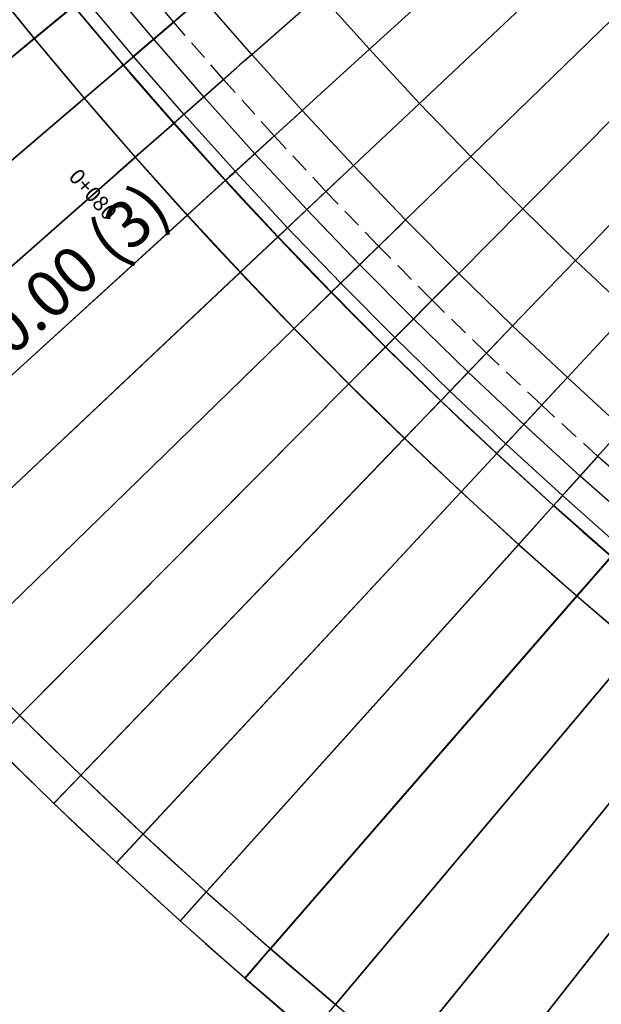
# Model space of a CAD drawing. Units: metres. Extents: x 304705 to 391068, y 8661297 to 8715362.
# Drawn here: x 348133 to 348140, y 8672724 to 8672737 of the extents above; entities that cross this region are included whole.
import ezdxf

# ---------------------------------------------------------------- set-up
doc = ezdxf.new("R2010")
doc.units = ezdxf.units.M
doc.linetypes.add('CENTER', pattern=[2, 1.25, -0.25, 0.25, -0.25])
doc.linetypes.add('HIDDEN', pattern=[0.375, 0.25, -0.125])
for name, color, linetype in [('04_ALI', 7, 'Continuous'), ('C-ROAD-CORR', 5, 'Continuous'), ('C-ROAD-SAMP-TEXT', 11, 'Continuous'), ('C-ROAD-STAN-MAJR', 11, 'Continuous'), ('C-TOPO-FEAT', 94, 'Continuous'), ('V-CTRL-NODE-KNOW', 92, 'Continuous')]:
    doc.layers.add(name, color=color, linetype=linetype)
doc.styles.add('DATOS-02', font='romand.shx')

# ---------------------------------------------------------------- blocks, each defined once
blk = doc.blocks.new('AeccTickLine')
blk.add_line((0, -0.5), (0, 0.5))

msp = doc.modelspace()

# ---------------------------------------------------------------- linework, layer by layer
at = {"layer": '04_ALI', "color": 1, "linetype": 'Continuous', "lineweight": -3}
msp.add_arc((348179.356, 8672774.392), 60, 191.46331, 276.06569, dxfattribs=at)
at = {"layer": 'C-ROAD-CORR', "color": 161, "linetype": 'Continuous', "lineweight": -3}
for p, q in [((348137.323, 8672736.13, 3054.156), (348139.542, 8672738.149, 3054.096)), ((348137.968, 8672735.436, 3054.168), (348140.153, 8672737.492, 3054.108)), ((348135.814, 8672736.063, 3047.146), (348136.69, 8672736.834, 3054.146)), ((348138.625, 8672734.753, 3054.181), (348140.775, 8672736.845, 3054.121)), ((348133.023, 8672736.27, 3047.293), (348133.529, 8672736.687, 3047.244)), ((348134.166, 8672735.93, 3047.251), (348134.811, 8672736.478, 3046.686)), ((348128.004, 8672732.14, 3047.787), (348133.023, 8672736.27, 3047.293)), ((348139.292, 8672734.081, 3054.195), (348141.407, 8672736.209, 3054.135)), ((348135.814, 8672736.063, 3047.146), (348135.656, 8672735.924, 3046.724)), ((348136.461, 8672735.344, 3047.156), (348137.323, 8672736.13, 3054.156)), ((348133.665, 8672735.503, 3047.301), (348134.166, 8672735.93, 3047.251)), ((348134.815, 8672735.184, 3047.259), (348135.45, 8672735.743, 3046.695)), ((348139.971, 8672733.42, 3054.211), (348142.05, 8672735.583, 3054.151)), ((348128.715, 8672731.29, 3047.795), (348133.665, 8672735.503, 3047.301)), ((348137.119, 8672734.636, 3047.168), (348137.968, 8672735.436, 3054.168)), ((348136.461, 8672735.344, 3047.156), (348136.305, 8672735.202, 3046.734)), ((348134.319, 8672734.747, 3047.309), (348134.815, 8672735.184, 3047.259)), ((348135.476, 8672734.448, 3047.269), (348136.102, 8672735.018, 3046.705)), ((348137.789, 8672733.939, 3047.181), (348138.625, 8672734.753, 3054.181)), ((348129.44, 8672730.452, 3047.803), (348134.319, 8672734.747, 3047.309)), ((348137.119, 8672734.636, 3047.168), (348136.965, 8672734.492, 3046.745)), ((348134.986, 8672734.002, 3047.319), (348135.476, 8672734.448, 3047.269)), ((348136.15, 8672733.724, 3047.281), (348136.766, 8672734.304, 3046.716)), ((348130.18, 8672729.627, 3047.813), (348134.986, 8672734.002, 3047.319)), ((348138.47, 8672733.253, 3047.195), (348139.292, 8672734.081, 3054.195)), ((348137.789, 8672733.939, 3047.181), (348137.638, 8672733.792, 3046.758)), ((348135.666, 8672733.268, 3047.331), (348136.15, 8672733.724, 3047.281)), ((348136.835, 8672733.011, 3047.294), (348137.442, 8672733.601, 3046.729)), ((348139.162, 8672732.579, 3047.211), (348139.971, 8672733.42, 3054.211)), ((348130.932, 8672728.813, 3047.825), (348135.666, 8672733.268, 3047.331)), ((348138.47, 8672733.253, 3047.195), (348138.321, 8672733.104, 3046.773)), ((348136.357, 8672732.546, 3047.344), (348136.835, 8672733.011, 3047.294)), ((348137.532, 8672732.309, 3047.308), (348138.128, 8672732.91, 3046.744)), ((348139.866, 8672731.916, 3047.229), (348140.66, 8672732.77, 3054.229)), ((348131.699, 8672728.013, 3047.838), (348136.357, 8672732.546, 3047.344)), ((348139.162, 8672732.579, 3047.211), (348139.016, 8672732.427, 3046.789)), ((348137.06, 8672731.835, 3047.359), (348137.532, 8672732.309, 3047.308)), ((348138.24, 8672731.619, 3047.324), (348138.827, 8672732.229, 3046.76)), ((348139.866, 8672731.916, 3047.229), (348139.722, 8672731.761, 3046.806)), ((348132.478, 8672727.225, 3047.853), (348137.06, 8672731.835, 3047.359)), ((348137.776, 8672731.136, 3047.375), (348138.24, 8672731.619, 3047.324)), ((348138.959, 8672730.941, 3047.342), (348139.536, 8672731.561, 3046.777)), ((348133.271, 8672726.45, 3047.869), (348137.776, 8672731.136, 3047.375)), ((348138.502, 8672730.449, 3047.393), (348138.959, 8672730.941, 3047.342)), ((348139.69, 8672730.275, 3047.361), (348140.256, 8672730.904, 3046.796)), ((348134.076, 8672725.689, 3047.887), (348138.502, 8672730.449, 3047.393)), ((348139.24, 8672729.774, 3047.412), (348139.69, 8672730.275, 3047.361)), ((348134.894, 8672724.941, 3047.906), (348139.24, 8672729.774, 3047.412)), ((348139.989, 8672729.112, 3047.433), (348140.431, 8672729.62, 3047.381)), ((348135.725, 8672724.207, 3047.927), (348139.989, 8672729.112, 3047.433)), ((348136.567, 8672723.486, 3047.949), (348140.749, 8672728.462, 3047.455)), ((348137.421, 8672722.78, 3047.972), (348141.52, 8672727.825, 3047.478)), ((348138.287, 8672722.089, 3047.997), (348142.302, 8672727.201, 3047.503))]:
    msp.add_line(p, q, dxfattribs=at)
at = {"layer": 'C-ROAD-CORR', "color": 6, "linetype": 'Continuous', "lineweight": -3}
for p, q in [((348137.323, 8672736.13, 3054.156), (348139.542, 8672738.149, 3054.096)), ((348137.968, 8672735.436, 3054.168), (348140.153, 8672737.492, 3054.108)), ((348135.814, 8672736.063, 3047.146), (348136.69, 8672736.834, 3054.146)), ((348138.625, 8672734.753, 3054.181), (348140.775, 8672736.845, 3054.121)), ((348133.022, 8672736.269, 3046.793), (348133.531, 8672736.688, 3046.744)), ((348134.166, 8672735.93, 3046.751), (348134.811, 8672736.478, 3046.686)), ((348133.022, 8672736.269, 3046.793), (348128.391, 8672732.459, 3047.249)), ((348139.292, 8672734.081, 3054.195), (348141.407, 8672736.209, 3054.135)), ((348135.814, 8672736.063, 3047.146), (348135.656, 8672735.924, 3046.724)), ((348136.461, 8672735.344, 3047.156), (348137.323, 8672736.13, 3054.156)), ((348133.663, 8672735.502, 3046.801), (348134.167, 8672735.931, 3046.751)), ((348134.815, 8672735.184, 3046.759), (348135.45, 8672735.743, 3046.695)), ((348139.971, 8672733.42, 3054.211), (348142.05, 8672735.583, 3054.151)), ((348133.663, 8672735.502, 3046.801), (348129.097, 8672731.616, 3047.257)), ((348137.119, 8672734.636, 3047.168), (348137.968, 8672735.436, 3054.168)), ((348136.461, 8672735.344, 3047.156), (348136.305, 8672735.202, 3046.734)), ((348134.318, 8672734.746, 3046.809), (348134.817, 8672735.185, 3046.759)), ((348135.476, 8672734.448, 3046.769), (348136.102, 8672735.018, 3046.705)), ((348137.789, 8672733.939, 3047.181), (348138.625, 8672734.753, 3054.181)), ((348134.318, 8672734.746, 3046.809), (348129.817, 8672730.784, 3047.265)), ((348137.119, 8672734.636, 3047.168), (348136.965, 8672734.492, 3046.745)), ((348134.985, 8672734.001, 3046.819), (348135.478, 8672734.45, 3046.769)), ((348136.15, 8672733.724, 3046.781), (348136.766, 8672734.304, 3046.716)), ((348134.985, 8672734.001, 3046.819), (348130.551, 8672729.965, 3047.275)), ((348138.47, 8672733.253, 3047.195), (348139.292, 8672734.081, 3054.195)), ((348137.789, 8672733.939, 3047.181), (348137.638, 8672733.792, 3046.758)), ((348135.664, 8672733.267, 3046.831), (348136.151, 8672733.725, 3046.781)), ((348136.835, 8672733.011, 3046.794), (348137.442, 8672733.601, 3046.729)), ((348139.162, 8672732.579, 3047.211), (348139.971, 8672733.42, 3054.211)), ((348135.664, 8672733.267, 3046.831), (348131.298, 8672729.157, 3047.287)), ((348138.47, 8672733.253, 3047.195), (348138.321, 8672733.104, 3046.773)), ((348136.356, 8672732.544, 3046.844), (348136.836, 8672733.012, 3046.794)), ((348137.532, 8672732.309, 3046.808), (348138.128, 8672732.91, 3046.744)), ((348139.866, 8672731.916, 3047.229), (348140.66, 8672732.77, 3054.229)), ((348136.356, 8672732.544, 3046.844), (348132.059, 8672728.363, 3047.3)), ((348139.162, 8672732.579, 3047.211), (348139.016, 8672732.427, 3046.789)), ((348137.059, 8672731.834, 3046.859), (348137.533, 8672732.311, 3046.808)), ((348138.24, 8672731.619, 3046.824), (348138.827, 8672732.229, 3046.76)), ((348139.866, 8672731.916, 3047.229), (348139.722, 8672731.761, 3046.806)), ((348137.059, 8672731.834, 3046.859), (348132.832, 8672727.581, 3047.315)), ((348137.774, 8672731.135, 3046.875), (348138.241, 8672731.621, 3046.824)), ((348138.959, 8672730.941, 3046.842), (348139.536, 8672731.561, 3046.777)), ((348137.774, 8672731.135, 3046.875), (348133.619, 8672726.812, 3047.331)), ((348138.501, 8672730.448, 3046.893), (348138.961, 8672730.942, 3046.842)), ((348139.69, 8672730.275, 3046.861), (348140.256, 8672730.904, 3046.796)), ((348138.501, 8672730.448, 3046.893), (348134.418, 8672726.056, 3047.349)), ((348139.239, 8672729.773, 3046.912), (348139.691, 8672730.276, 3046.861)), ((348139.239, 8672729.773, 3046.912), (348135.23, 8672725.314, 3047.368)), ((348139.988, 8672729.111, 3046.933), (348140.433, 8672729.622, 3046.881)), ((348139.988, 8672729.111, 3046.933), (348136.054, 8672724.586, 3047.389)), ((348140.748, 8672728.461, 3046.955), (348136.89, 8672723.871, 3047.411)), ((348141.519, 8672727.824, 3046.978), (348137.738, 8672723.17, 3047.434)), ((348142.3, 8672727.2, 3047.003), (348138.597, 8672722.484, 3047.459)), ((348133.616, 8672726.809, 3047.331), (348133.272, 8672726.451, 3047.369)), ((348134.415, 8672726.053, 3047.349), (348134.078, 8672725.69, 3047.387)), ((348135.227, 8672725.311, 3047.368), (348134.896, 8672724.942, 3047.406)), ((348136.051, 8672724.583, 3047.389), (348135.726, 8672724.208, 3047.427))]:
    msp.add_line(p, q, dxfattribs=at)
at = {"layer": 'C-ROAD-CORR', "color": 41, "linetype": 'HIDDEN', "lineweight": -3}
for p, q in [((348134.811, 8672736.478), (348134.183, 8672737.224)), ((348135.45, 8672735.743), (348134.811, 8672736.478)), ((348136.102, 8672735.018), (348135.45, 8672735.743)), ((348136.766, 8672734.304), (348136.102, 8672735.018)), ((348137.442, 8672733.601), (348136.766, 8672734.304)), ((348138.128, 8672732.91), (348137.442, 8672733.601)), ((348138.827, 8672732.229), (348138.128, 8672732.91)), ((348139.536, 8672731.561), (348138.827, 8672732.229)), ((348140.256, 8672730.904), (348139.536, 8672731.561)), ((348140.987, 8672730.259), (348140.256, 8672730.904))]:
    msp.add_line(p, q, dxfattribs=at)
at = {"layer": 'C-ROAD-CORR', "color": 150, "linetype": 'CENTER', "lineweight": -3}
for p, q in [((348133.023, 8672736.27), (348132.394, 8672737.048)), ((348133.665, 8672735.503), (348133.023, 8672736.27)), ((348134.319, 8672734.747), (348133.665, 8672735.503)), ((348134.986, 8672734.002), (348134.319, 8672734.747)), ((348135.666, 8672733.268), (348134.986, 8672734.002)), ((348136.357, 8672732.546), (348135.666, 8672733.268)), ((348137.06, 8672731.835), (348136.357, 8672732.546)), ((348137.06, 8672731.835), (348137.776, 8672731.136)), ((348137.776, 8672731.136), (348138.502, 8672730.449)), ((348138.502, 8672730.449), (348139.24, 8672729.774)), ((348139.24, 8672729.774), (348139.989, 8672729.112)), ((348139.989, 8672729.112), (348140.749, 8672728.462)), ((348133.617, 8672726.811), (348132.831, 8672727.579)), ((348134.417, 8672726.055), (348133.617, 8672726.811)), ((348135.229, 8672725.313), (348134.417, 8672726.055)), ((348136.053, 8672724.584), (348135.229, 8672725.313)), ((348136.889, 8672723.869), (348136.053, 8672724.584))]:
    msp.add_line(p, q, dxfattribs=at)
at = {"layer": 'C-ROAD-CORR', "color": 11, "linetype": 'Continuous', "lineweight": -3}
for p, q in [((348135.814, 8672736.063), (348135.18, 8672736.792)), ((348135.814, 8672736.063, 3047.146), (348136.69, 8672736.834, 3054.146)), ((348133.024, 8672736.271, 3047.193), (348133.528, 8672736.686, 3047.144)), ((348135.019, 8672736.656, 3046.715), (348134.282, 8672736.029, 3047.038)), ((348134.295, 8672736.039, 3047.138), (348134.98, 8672736.623, 3046.838)), ((348134.166, 8672735.93, 3047.251), (348134.811, 8672736.478, 3046.686)), ((348133.024, 8672736.271, 3047.193), (348128.389, 8672732.457, 3047.649)), ((348133.022, 8672736.269, 3046.793), (348133.023, 8672736.27, 3046.993)), ((348133.024, 8672736.271, 3047.193), (348133.023, 8672736.27, 3047.293)), ((348133.023, 8672736.27, 3046.993), (348133.024, 8672736.271, 3047.193)), ((348134.219, 8672735.975, 3047.138), (348134.295, 8672736.039, 3047.138)), ((348134.282, 8672736.029, 3047.038), (348134.219, 8672735.975, 3047.038)), ((348135.73, 8672735.989, 3047.146), (348135.814, 8672736.063, 3047.146)), ((348136.461, 8672735.344), (348135.814, 8672736.063)), ((348136.461, 8672735.344, 3047.156), (348137.323, 8672736.13, 3054.156)), ((348133.666, 8672735.504, 3047.201), (348134.165, 8672735.929, 3047.151)), ((348134.166, 8672735.93, 3047.151), (348134.164, 8672735.928, 3046.951)), ((348134.164, 8672735.928, 3046.951), (348134.166, 8672735.93, 3046.751)), ((348134.165, 8672735.929, 3047.151), (348134.166, 8672735.93, 3047.251)), ((348134.165, 8672735.929, 3047.151), (348134.166, 8672735.93, 3046.951)), ((348134.165, 8672735.929, 3047.151), (348134.166, 8672735.93, 3047.151)), ((348134.167, 8672735.931, 3046.751), (348134.166, 8672735.93, 3046.951)), ((348134.219, 8672735.975, 3047.038), (348134.219, 8672735.975, 3047.138)), ((348135.656, 8672735.924, 3046.724), (348134.93, 8672735.285, 3047.046)), ((348134.942, 8672735.295, 3047.146), (348135.618, 8672735.89, 3046.846)), ((348135.618, 8672735.89, 3046.846), (348135.73, 8672735.989, 3047.146)), ((348134.815, 8672735.184, 3047.259), (348135.45, 8672735.743, 3046.695)), ((348133.666, 8672735.504, 3047.201), (348129.095, 8672731.614, 3047.657)), ((348133.663, 8672735.502, 3046.801), (348133.665, 8672735.503, 3047.001)), ((348133.666, 8672735.504, 3047.201), (348133.665, 8672735.503, 3047.301)), ((348133.665, 8672735.503, 3047.001), (348133.666, 8672735.504, 3047.201)), ((348137.119, 8672734.636, 3047.168), (348137.968, 8672735.436, 3054.168)), ((348134.867, 8672735.229, 3047.146), (348134.942, 8672735.295, 3047.146)), ((348134.93, 8672735.285, 3047.046), (348134.868, 8672735.23, 3047.046)), ((348136.267, 8672735.168, 3046.856), (348136.378, 8672735.269, 3047.156)), ((348136.378, 8672735.269, 3047.156), (348136.461, 8672735.344, 3047.156)), ((348137.119, 8672734.636), (348136.461, 8672735.344)), ((348134.32, 8672734.748, 3047.209), (348134.814, 8672735.183, 3047.159)), ((348134.814, 8672735.183, 3047.159), (348134.815, 8672735.184, 3047.259)), ((348134.814, 8672735.183, 3047.159), (348134.815, 8672735.184, 3046.959)), ((348134.814, 8672735.183, 3047.159), (348134.815, 8672735.184, 3047.159)), ((348134.815, 8672735.184, 3047.159), (348134.814, 8672735.182, 3046.959)), ((348134.814, 8672735.182, 3046.959), (348134.815, 8672735.184, 3046.759)), ((348134.817, 8672735.185, 3046.759), (348134.815, 8672735.184, 3046.959)), ((348134.868, 8672735.23, 3047.046), (348134.867, 8672735.229, 3047.146)), ((348136.305, 8672735.202, 3046.734), (348135.59, 8672734.551, 3047.056)), ((348135.602, 8672734.562, 3047.156), (348136.267, 8672735.168, 3046.856)), ((348135.476, 8672734.448, 3047.269), (348136.102, 8672735.018, 3046.705)), ((348137.789, 8672733.939, 3047.181), (348138.625, 8672734.753, 3054.181)), ((348134.32, 8672734.748, 3047.209), (348129.815, 8672730.782, 3047.665)), ((348134.318, 8672734.746, 3046.809), (348134.319, 8672734.747, 3047.009)), ((348134.32, 8672734.748, 3047.209), (348134.319, 8672734.747, 3047.309)), ((348134.319, 8672734.747, 3047.009), (348134.32, 8672734.748, 3047.209)), ((348137.038, 8672734.56, 3047.168), (348137.119, 8672734.636, 3047.168)), ((348137.789, 8672733.939), (348137.119, 8672734.636)), ((348135.528, 8672734.495, 3047.156), (348135.602, 8672734.562, 3047.156)), ((348135.59, 8672734.551, 3047.056), (348135.528, 8672734.496, 3047.056)), ((348136.928, 8672734.457, 3046.868), (348137.038, 8672734.56, 3047.168)), ((348134.987, 8672734.003, 3047.219), (348135.476, 8672734.448, 3047.169)), ((348135.476, 8672734.448, 3047.169), (348135.475, 8672734.447, 3046.969)), ((348135.475, 8672734.447, 3046.969), (348135.476, 8672734.448, 3046.769)), ((348135.478, 8672734.45, 3046.769), (348135.476, 8672734.448, 3046.969)), ((348135.476, 8672734.448, 3047.169), (348135.476, 8672734.448, 3047.269)), ((348135.476, 8672734.448, 3047.169), (348135.476, 8672734.448, 3046.969)), ((348135.476, 8672734.448, 3047.169), (348135.476, 8672734.448, 3047.169)), ((348135.528, 8672734.496, 3047.056), (348135.528, 8672734.495, 3047.156)), ((348136.965, 8672734.492, 3046.745), (348136.261, 8672733.829, 3047.068)), ((348136.273, 8672733.84, 3047.168), (348136.928, 8672734.457, 3046.868)), ((348136.15, 8672733.724, 3047.281), (348136.766, 8672734.304, 3046.716)), ((348134.987, 8672734.003, 3047.219), (348130.549, 8672729.963, 3047.675)), ((348134.985, 8672734.001, 3046.819), (348134.986, 8672734.002, 3047.019)), ((348134.987, 8672734.003, 3047.219), (348134.986, 8672734.002, 3047.319)), ((348134.986, 8672734.002, 3047.019), (348134.987, 8672734.003, 3047.219)), ((348138.47, 8672733.253, 3047.195), (348139.292, 8672734.081, 3054.195)), ((348137.709, 8672733.861, 3047.181), (348137.789, 8672733.939, 3047.181)), ((348138.47, 8672733.253), (348137.789, 8672733.939)), ((348136.2, 8672733.771, 3047.168), (348136.273, 8672733.84, 3047.168)), ((348136.201, 8672733.772, 3047.068), (348136.2, 8672733.771, 3047.168)), ((348136.261, 8672733.829, 3047.068), (348136.201, 8672733.772, 3047.068)), ((348137.638, 8672733.792, 3046.758), (348136.945, 8672733.118, 3047.081)), ((348136.956, 8672733.129, 3047.181), (348137.601, 8672733.757, 3046.881)), ((348137.601, 8672733.757, 3046.881), (348137.709, 8672733.861, 3047.181)), ((348135.666, 8672733.269, 3047.231), (348136.149, 8672733.723, 3047.181)), ((348136.15, 8672733.724, 3047.181), (348136.148, 8672733.723, 3046.981)), ((348136.148, 8672733.723, 3046.981), (348136.15, 8672733.724, 3046.781)), ((348136.149, 8672733.723, 3047.181), (348136.15, 8672733.724, 3047.281)), ((348136.149, 8672733.723, 3047.181), (348136.15, 8672733.724, 3046.981)), ((348136.149, 8672733.723, 3047.181), (348136.15, 8672733.724, 3047.181)), ((348136.151, 8672733.725, 3046.781), (348136.15, 8672733.724, 3046.981)), ((348136.835, 8672733.011, 3047.294), (348137.442, 8672733.601, 3046.729)), ((348139.162, 8672732.579, 3047.211), (348139.971, 8672733.42, 3054.211)), ((348135.666, 8672733.269, 3047.231), (348131.296, 8672729.155, 3047.687)), ((348135.664, 8672733.267, 3046.831), (348135.666, 8672733.268, 3047.031)), ((348135.666, 8672733.269, 3047.231), (348135.666, 8672733.268, 3047.331)), ((348135.666, 8672733.268, 3047.031), (348135.666, 8672733.269, 3047.231)), ((348138.391, 8672733.174, 3047.195), (348138.47, 8672733.253, 3047.195)), ((348139.162, 8672732.579), (348138.47, 8672733.253)), ((348136.885, 8672733.059, 3047.181), (348136.956, 8672733.129, 3047.181)), ((348136.945, 8672733.118, 3047.081), (348136.885, 8672733.06, 3047.081)), ((348138.285, 8672733.068, 3046.895), (348138.391, 8672733.174, 3047.195)), ((348136.358, 8672732.547, 3047.244), (348136.834, 8672733.01, 3047.194)), ((348136.835, 8672733.011, 3047.194), (348136.833, 8672733.01, 3046.994)), ((348136.833, 8672733.01, 3046.994), (348136.835, 8672733.011, 3046.794)), ((348136.834, 8672733.01, 3047.194), (348136.835, 8672733.011, 3047.294)), ((348136.834, 8672733.01, 3047.194), (348136.835, 8672733.011, 3046.994)), ((348136.834, 8672733.01, 3047.194), (348136.835, 8672733.011, 3047.194)), ((348136.836, 8672733.012, 3046.794), (348136.835, 8672733.011, 3046.994)), ((348136.885, 8672733.06, 3047.081), (348136.885, 8672733.059, 3047.181)), ((348138.321, 8672733.104, 3046.773), (348137.64, 8672732.418, 3047.095)), ((348137.651, 8672732.429, 3047.195), (348138.285, 8672733.068, 3046.895)), ((348137.532, 8672732.309, 3047.308), (348138.128, 8672732.91, 3046.744)), ((348139.866, 8672731.916, 3047.229), (348140.66, 8672732.77, 3054.229)), ((348136.358, 8672732.547, 3047.244), (348132.056, 8672728.361, 3047.7)), ((348136.356, 8672732.544, 3046.844), (348136.357, 8672732.546, 3047.044)), ((348136.358, 8672732.547, 3047.244), (348136.357, 8672732.546, 3047.344)), ((348136.357, 8672732.546, 3047.044), (348136.358, 8672732.547, 3047.244)), ((348138.981, 8672732.39, 3046.911), (348139.085, 8672732.498, 3047.211)), ((348139.085, 8672732.498, 3047.211), (348139.162, 8672732.579, 3047.211)), ((348139.866, 8672731.916), (348139.162, 8672732.579)), ((348137.581, 8672732.358, 3047.195), (348137.651, 8672732.429, 3047.195)), ((348137.64, 8672732.418, 3047.095), (348137.581, 8672732.359, 3047.095)), ((348137.581, 8672732.359, 3047.095), (348137.581, 8672732.358, 3047.195)), ((348139.016, 8672732.427, 3046.789), (348138.346, 8672731.73, 3047.111)), ((348138.357, 8672731.741, 3047.211), (348138.981, 8672732.39, 3046.911)), ((348137.061, 8672731.836, 3047.259), (348137.531, 8672732.309, 3047.208)), ((348137.532, 8672732.309, 3047.208), (348137.53, 8672732.308, 3047.008)), ((348137.53, 8672732.308, 3047.008), (348137.532, 8672732.309, 3046.808)), ((348137.531, 8672732.309, 3047.208), (348137.532, 8672732.309, 3047.308)), ((348137.531, 8672732.309, 3047.208), (348137.532, 8672732.309, 3047.008)), ((348137.531, 8672732.309, 3047.208), (348137.532, 8672732.309, 3047.208)), ((348137.533, 8672732.311, 3046.808), (348137.532, 8672732.309, 3047.008)), ((348138.24, 8672731.619, 3047.324), (348138.827, 8672732.229, 3046.76)), ((348139.79, 8672731.834, 3047.229), (348139.866, 8672731.916, 3047.229)), ((348140.58, 8672731.264), (348139.866, 8672731.916)), ((348137.061, 8672731.836, 3047.259), (348132.83, 8672727.579, 3047.715)), ((348137.059, 8672731.834, 3046.859), (348137.06, 8672731.835, 3047.059)), ((348137.061, 8672731.836, 3047.259), (348137.06, 8672731.835, 3047.359)), ((348137.06, 8672731.835, 3047.059), (348137.061, 8672731.836, 3047.259)), ((348138.288, 8672731.669, 3047.211), (348138.357, 8672731.741, 3047.211)), ((348138.346, 8672731.73, 3047.111), (348138.289, 8672731.67, 3047.111)), ((348139.722, 8672731.761, 3046.806), (348139.064, 8672731.053, 3047.129)), ((348139.075, 8672731.065, 3047.229), (348139.687, 8672731.724, 3046.929)), ((348139.687, 8672731.724, 3046.929), (348139.79, 8672731.834, 3047.229)), ((348137.776, 8672731.137, 3047.275), (348138.239, 8672731.618, 3047.224)), ((348138.239, 8672731.618, 3047.224), (348138.24, 8672731.619, 3047.324)), ((348138.239, 8672731.618, 3047.224), (348138.24, 8672731.619, 3047.024)), ((348138.239, 8672731.618, 3047.224), (348138.24, 8672731.619, 3047.224)), ((348138.24, 8672731.619, 3047.224), (348138.239, 8672731.618, 3047.024)), ((348138.239, 8672731.618, 3047.024), (348138.24, 8672731.619, 3046.824)), ((348138.241, 8672731.621, 3046.824), (348138.24, 8672731.619, 3047.024)), ((348138.289, 8672731.67, 3047.111), (348138.288, 8672731.669, 3047.211)), ((348138.959, 8672730.941, 3047.342), (348139.536, 8672731.561, 3046.777)), ((348137.776, 8672731.137, 3047.275), (348133.617, 8672726.81, 3047.731)), ((348137.774, 8672731.135, 3046.875), (348137.776, 8672731.136, 3047.075)), ((348137.776, 8672731.137, 3047.275), (348137.776, 8672731.136, 3047.375)), ((348137.776, 8672731.136, 3047.075), (348137.776, 8672731.137, 3047.275)), ((348140.439, 8672731.107, 3046.826), (348139.792, 8672730.388, 3047.148)), ((348139.007, 8672730.992, 3047.229), (348139.075, 8672731.065, 3047.229)), ((348139.064, 8672731.053, 3047.129), (348139.007, 8672730.992, 3047.129)), ((348139.007, 8672730.992, 3047.129), (348139.007, 8672730.992, 3047.229)), ((348139.803, 8672730.401, 3047.248), (348140.405, 8672731.07, 3046.948)), ((348138.503, 8672730.45, 3047.293), (348138.959, 8672730.94, 3047.242)), ((348138.959, 8672730.941, 3047.242), (348138.958, 8672730.939, 3047.042)), ((348138.958, 8672730.939, 3047.042), (348138.959, 8672730.941, 3046.842)), ((348138.961, 8672730.942, 3046.842), (348138.959, 8672730.941, 3047.042)), ((348138.959, 8672730.94, 3047.242), (348138.959, 8672730.941, 3047.342)), ((348138.959, 8672730.94, 3047.242), (348138.959, 8672730.941, 3047.042)), ((348138.959, 8672730.94, 3047.242), (348138.959, 8672730.941, 3047.242)), ((348139.69, 8672730.275, 3047.361), (348140.256, 8672730.904, 3046.796)), ((348138.503, 8672730.45, 3047.293), (348134.416, 8672726.054, 3047.749)), ((348138.501, 8672730.448, 3046.893), (348138.502, 8672730.449, 3047.093)), ((348138.503, 8672730.45, 3047.293), (348138.502, 8672730.449, 3047.393)), ((348138.502, 8672730.449, 3047.093), (348138.503, 8672730.45, 3047.293)), ((348139.736, 8672730.326, 3047.248), (348139.803, 8672730.401, 3047.248)), ((348139.737, 8672730.327, 3047.148), (348139.736, 8672730.326, 3047.248)), ((348139.792, 8672730.388, 3047.148), (348139.737, 8672730.327, 3047.148)), ((348139.241, 8672729.775, 3047.312), (348139.689, 8672730.274, 3047.261)), ((348139.689, 8672730.274, 3047.261), (348139.69, 8672730.275, 3047.361)), ((348139.689, 8672730.274, 3047.261), (348139.69, 8672730.275, 3047.061)), ((348139.689, 8672730.274, 3047.261), (348139.69, 8672730.275, 3047.261)), ((348139.69, 8672730.275, 3047.261), (348139.689, 8672730.273, 3047.061)), ((348139.689, 8672730.273, 3047.061), (348139.69, 8672730.275, 3046.861)), ((348139.691, 8672730.276, 3046.861), (348139.69, 8672730.275, 3047.061)), ((348139.241, 8672729.775, 3047.312), (348135.228, 8672725.312, 3047.768)), ((348139.239, 8672729.773, 3046.912), (348139.24, 8672729.774, 3047.112)), ((348139.241, 8672729.775, 3047.312), (348139.24, 8672729.774, 3047.412)), ((348139.24, 8672729.774, 3047.112), (348139.241, 8672729.775, 3047.312)), ((348139.99, 8672729.113, 3047.333), (348140.431, 8672729.62, 3047.281)), ((348139.99, 8672729.113, 3047.333), (348136.052, 8672724.583, 3047.789)), ((348139.988, 8672729.111, 3046.933), (348139.989, 8672729.112, 3047.133)), ((348139.99, 8672729.113, 3047.333), (348139.989, 8672729.112, 3047.433)), ((348139.989, 8672729.112, 3047.133), (348139.99, 8672729.113, 3047.333)), ((348140.75, 8672728.463, 3047.355), (348136.888, 8672723.868, 3047.811)), ((348141.521, 8672727.826, 3047.378), (348137.736, 8672723.168, 3047.834)), ((348132.832, 8672727.581, 3047.315), (348132.831, 8672727.579, 3047.515)), ((348142.302, 8672727.202, 3047.403), (348138.596, 8672722.481, 3047.859)), ((348133.618, 8672726.811, 3047.731), (348133.27, 8672726.449, 3047.769)), ((348133.617, 8672726.811, 3047.531), (348133.616, 8672726.809, 3047.331)), ((348133.619, 8672726.812, 3047.331), (348133.617, 8672726.811, 3047.531)), ((348133.617, 8672726.811, 3047.831), (348133.617, 8672726.81, 3047.731)), ((348133.617, 8672726.81, 3047.731), (348133.617, 8672726.811, 3047.531)), ((348133.618, 8672726.811, 3047.731), (348133.617, 8672726.811, 3047.831)), ((348133.617, 8672726.811, 3047.531), (348133.618, 8672726.811, 3047.731)), ((348133.271, 8672726.45, 3047.869), (348133.27, 8672726.449, 3047.769)), ((348133.27, 8672726.449, 3047.769), (348133.271, 8672726.45, 3047.569)), ((348133.272, 8672726.451, 3047.369), (348133.271, 8672726.45, 3047.569)), ((348134.418, 8672726.056, 3047.749), (348134.076, 8672725.688, 3047.787)), ((348134.417, 8672726.055, 3047.549), (348134.415, 8672726.053, 3047.349)), ((348134.417, 8672726.055, 3047.849), (348134.416, 8672726.054, 3047.749)), ((348134.416, 8672726.054, 3047.749), (348134.417, 8672726.055, 3047.549)), ((348134.418, 8672726.056, 3047.349), (348134.417, 8672726.055, 3047.549)), ((348134.418, 8672726.056, 3047.749), (348134.417, 8672726.055, 3047.849)), ((348134.417, 8672726.055, 3047.549), (348134.418, 8672726.056, 3047.749)), ((348134.078, 8672725.69, 3047.387), (348134.076, 8672725.689, 3047.587)), ((348134.076, 8672725.689, 3047.887), (348134.076, 8672725.688, 3047.787)), ((348134.076, 8672725.688, 3047.787), (348134.076, 8672725.689, 3047.587)), ((348135.229, 8672725.313, 3047.768), (348134.894, 8672724.94, 3047.806)), ((348135.229, 8672725.313, 3047.568), (348135.227, 8672725.311, 3047.368)), ((348135.229, 8672725.313, 3047.868), (348135.228, 8672725.312, 3047.768)), ((348135.228, 8672725.312, 3047.768), (348135.229, 8672725.313, 3047.568)), ((348135.23, 8672725.314, 3047.368), (348135.229, 8672725.313, 3047.568)), ((348135.229, 8672725.313, 3047.768), (348135.229, 8672725.313, 3047.868)), ((348135.229, 8672725.313, 3047.568), (348135.229, 8672725.313, 3047.768)), ((348134.896, 8672724.942, 3047.406), (348134.894, 8672724.941, 3047.606)), ((348134.894, 8672724.941, 3047.906), (348134.894, 8672724.94, 3047.806)), ((348134.894, 8672724.94, 3047.806), (348134.894, 8672724.941, 3047.606)), ((348136.053, 8672724.585, 3047.789), (348135.724, 8672724.206, 3047.827)), ((348136.053, 8672724.584, 3047.589), (348136.051, 8672724.583, 3047.389)), ((348136.053, 8672724.584, 3047.889), (348136.052, 8672724.583, 3047.789)), ((348136.052, 8672724.583, 3047.789), (348136.053, 8672724.584, 3047.589)), ((348136.054, 8672724.586, 3047.389), (348136.053, 8672724.584, 3047.589)), ((348136.053, 8672724.585, 3047.789), (348136.053, 8672724.584, 3047.889)), ((348136.053, 8672724.584, 3047.589), (348136.053, 8672724.585, 3047.789)), ((348135.725, 8672724.207, 3047.927), (348135.724, 8672724.206, 3047.827)), ((348135.724, 8672724.206, 3047.827), (348135.725, 8672724.207, 3047.627)), ((348135.726, 8672724.208, 3047.427), (348135.725, 8672724.207, 3047.627)), ((348136.89, 8672723.871, 3047.411), (348136.889, 8672723.869, 3047.611))]:
    msp.add_line(p, q, dxfattribs=at)
at = {"layer": 'C-ROAD-CORR', "color": 1, "linetype": 'Continuous', "lineweight": -3}
for p, q in [((348135.814, 8672736.063), (348135.18, 8672736.792)), ((348136.461, 8672735.344), (348135.814, 8672736.063)), ((348137.119, 8672734.636), (348136.461, 8672735.344)), ((348137.789, 8672733.939), (348137.119, 8672734.636)), ((348138.47, 8672733.253), (348137.789, 8672733.939)), ((348139.162, 8672732.579), (348138.47, 8672733.253)), ((348139.866, 8672731.916), (348139.162, 8672732.579)), ((348140.58, 8672731.264), (348139.866, 8672731.916))]:
    msp.add_line(p, q, dxfattribs=at)
at = {"layer": 'C-ROAD-CORR', "color": 41, "linetype": 'Continuous', "lineweight": -3}
for p, q in [((348133.022, 8672736.269, 3046.793), (348133.531, 8672736.688, 3046.744)), ((348134.166, 8672735.93, 3046.751), (348134.811, 8672736.478, 3046.686)), ((348133.022, 8672736.269, 3046.793), (348128.391, 8672732.459, 3047.249)), ((348133.663, 8672735.502, 3046.801), (348134.167, 8672735.931, 3046.751)), ((348134.815, 8672735.184, 3046.759), (348135.45, 8672735.743, 3046.695)), ((348133.663, 8672735.502, 3046.801), (348129.097, 8672731.616, 3047.257)), ((348134.318, 8672734.746, 3046.809), (348134.817, 8672735.185, 3046.759)), ((348135.476, 8672734.448, 3046.769), (348136.102, 8672735.018, 3046.705)), ((348134.318, 8672734.746, 3046.809), (348129.817, 8672730.784, 3047.265)), ((348134.985, 8672734.001, 3046.819), (348135.478, 8672734.45, 3046.769)), ((348136.15, 8672733.724, 3046.781), (348136.766, 8672734.304, 3046.716)), ((348134.985, 8672734.001, 3046.819), (348130.551, 8672729.965, 3047.275)), ((348135.664, 8672733.267, 3046.831), (348136.151, 8672733.725, 3046.781)), ((348136.835, 8672733.011, 3046.794), (348137.442, 8672733.601, 3046.729)), ((348135.664, 8672733.267, 3046.831), (348131.298, 8672729.157, 3047.287)), ((348136.356, 8672732.544, 3046.844), (348136.836, 8672733.012, 3046.794)), ((348137.532, 8672732.309, 3046.808), (348138.128, 8672732.91, 3046.744)), ((348136.356, 8672732.544, 3046.844), (348132.059, 8672728.363, 3047.3)), ((348137.059, 8672731.834, 3046.859), (348137.533, 8672732.311, 3046.808)), ((348138.24, 8672731.619, 3046.824), (348138.827, 8672732.229, 3046.76)), ((348137.059, 8672731.834, 3046.859), (348132.832, 8672727.581, 3047.315)), ((348137.774, 8672731.135, 3046.875), (348138.241, 8672731.621, 3046.824)), ((348138.959, 8672730.941, 3046.842), (348139.536, 8672731.561, 3046.777)), ((348137.774, 8672731.135, 3046.875), (348133.619, 8672726.812, 3047.331)), ((348138.501, 8672730.448, 3046.893), (348138.961, 8672730.942, 3046.842)), ((348139.69, 8672730.275, 3046.861), (348140.256, 8672730.904, 3046.796)), ((348138.501, 8672730.448, 3046.893), (348134.418, 8672726.056, 3047.349)), ((348139.239, 8672729.773, 3046.912), (348139.691, 8672730.276, 3046.861)), ((348139.239, 8672729.773, 3046.912), (348135.23, 8672725.314, 3047.368)), ((348139.988, 8672729.111, 3046.933), (348140.433, 8672729.622, 3046.881)), ((348139.988, 8672729.111, 3046.933), (348136.054, 8672724.586, 3047.389)), ((348140.748, 8672728.461, 3046.955), (348136.89, 8672723.871, 3047.411)), ((348141.519, 8672727.824, 3046.978), (348137.738, 8672723.17, 3047.434)), ((348142.3, 8672727.2, 3047.003), (348138.597, 8672722.484, 3047.459)), ((348133.616, 8672726.809, 3047.331), (348133.272, 8672726.451, 3047.369)), ((348134.415, 8672726.053, 3047.349), (348134.078, 8672725.69, 3047.387)), ((348135.227, 8672725.311, 3047.368), (348134.896, 8672724.942, 3047.406)), ((348136.051, 8672724.583, 3047.389), (348135.726, 8672724.208, 3047.427))]:
    msp.add_line(p, q, dxfattribs=at)
at = {"layer": 'C-ROAD-CORR', "color": 149, "linetype": 'Continuous', "lineweight": -3}
for p, q in [((348133.023, 8672736.27, 3047.293), (348133.529, 8672736.687, 3047.244)), ((348128.004, 8672732.14, 3047.787), (348133.023, 8672736.27, 3047.293)), ((348134.166, 8672735.93, 3047.251), (348134.295, 8672736.039, 3047.138)), ((348133.665, 8672735.503, 3047.301), (348134.166, 8672735.93, 3047.251)), ((348128.715, 8672731.29, 3047.795), (348133.665, 8672735.503, 3047.301)), ((348134.815, 8672735.184, 3047.259), (348134.942, 8672735.295, 3047.146)), ((348134.319, 8672734.747, 3047.309), (348134.815, 8672735.184, 3047.259)), ((348129.44, 8672730.452, 3047.803), (348134.319, 8672734.747, 3047.309)), ((348135.476, 8672734.448, 3047.269), (348135.602, 8672734.562, 3047.156)), ((348134.986, 8672734.002, 3047.319), (348135.476, 8672734.448, 3047.269)), ((348130.18, 8672729.627, 3047.813), (348134.986, 8672734.002, 3047.319)), ((348136.15, 8672733.724, 3047.281), (348136.273, 8672733.84, 3047.168)), ((348135.666, 8672733.268, 3047.331), (348136.15, 8672733.724, 3047.281)), ((348130.932, 8672728.813, 3047.825), (348135.666, 8672733.268, 3047.331)), ((348136.835, 8672733.011, 3047.294), (348136.956, 8672733.129, 3047.181)), ((348136.357, 8672732.546, 3047.344), (348136.835, 8672733.011, 3047.294)), ((348131.699, 8672728.013, 3047.838), (348136.357, 8672732.546, 3047.344)), ((348137.532, 8672732.309, 3047.308), (348137.651, 8672732.429, 3047.195)), ((348137.06, 8672731.835, 3047.359), (348137.532, 8672732.309, 3047.308)), ((348132.478, 8672727.225, 3047.853), (348137.06, 8672731.835, 3047.359)), ((348138.24, 8672731.619, 3047.324), (348138.357, 8672731.741, 3047.211)), ((348137.776, 8672731.136, 3047.375), (348138.24, 8672731.619, 3047.324)), ((348133.271, 8672726.45, 3047.869), (348137.776, 8672731.136, 3047.375)), ((348138.959, 8672730.941, 3047.342), (348139.075, 8672731.065, 3047.229)), ((348138.502, 8672730.449, 3047.393), (348138.959, 8672730.941, 3047.342)), ((348134.076, 8672725.689, 3047.887), (348138.502, 8672730.449, 3047.393)), ((348139.69, 8672730.275, 3047.361), (348139.803, 8672730.401, 3047.248)), ((348139.24, 8672729.774, 3047.412), (348139.69, 8672730.275, 3047.361)), ((348134.894, 8672724.941, 3047.906), (348139.24, 8672729.774, 3047.412)), ((348139.989, 8672729.112, 3047.433), (348140.431, 8672729.62, 3047.381)), ((348135.725, 8672724.207, 3047.927), (348139.989, 8672729.112, 3047.433)), ((348136.567, 8672723.486, 3047.949), (348140.749, 8672728.462, 3047.455)), ((348137.421, 8672722.78, 3047.972), (348141.52, 8672727.825, 3047.478)), ((348138.287, 8672722.089, 3047.997), (348142.302, 8672727.201, 3047.503))]:
    msp.add_line(p, q, dxfattribs=at)
at = {"layer": 'C-ROAD-CORR', "color": 35, "linetype": 'Continuous', "lineweight": -3}
for p, q in [((348133.529, 8672736.687, 3046.944), (348133.023, 8672736.27, 3046.993)), ((348134.553, 8672736.259, 3046.912), (348134.811, 8672736.478, 3046.686)), ((348128.004, 8672732.14, 3047.487), (348133.023, 8672736.27, 3046.993)), ((348134.164, 8672735.928, 3046.951), (348134.553, 8672736.259, 3046.912)), ((348134.166, 8672735.93, 3046.951), (348133.665, 8672735.503, 3047.001)), ((348135.196, 8672735.519, 3046.92), (348135.45, 8672735.743, 3046.695)), ((348134.814, 8672735.182, 3046.959), (348135.196, 8672735.519, 3046.92)), ((348128.715, 8672731.29, 3047.495), (348133.665, 8672735.503, 3047.001)), ((348134.815, 8672735.184, 3046.959), (348134.319, 8672734.747, 3047.009)), ((348135.852, 8672734.79, 3046.93), (348136.102, 8672735.018, 3046.705)), ((348135.475, 8672734.447, 3046.969), (348135.852, 8672734.79, 3046.93)), ((348129.44, 8672730.452, 3047.503), (348134.319, 8672734.747, 3047.009)), ((348135.476, 8672734.448, 3046.969), (348134.986, 8672734.002, 3047.019)), ((348136.52, 8672734.072, 3046.942), (348136.766, 8672734.304, 3046.716)), ((348130.18, 8672729.627, 3047.513), (348134.986, 8672734.002, 3047.019)), ((348136.148, 8672733.723, 3046.981), (348136.52, 8672734.072, 3046.942)), ((348136.15, 8672733.724, 3046.981), (348135.666, 8672733.268, 3047.031)), ((348137.199, 8672733.365, 3046.955), (348137.442, 8672733.601, 3046.729)), ((348136.833, 8672733.01, 3046.994), (348137.199, 8672733.365, 3046.955)), ((348130.932, 8672728.813, 3047.525), (348135.666, 8672733.268, 3047.031)), ((348136.835, 8672733.011, 3046.994), (348136.357, 8672732.546, 3047.044)), ((348137.89, 8672732.67, 3046.969), (348138.128, 8672732.91, 3046.744)), ((348137.53, 8672732.308, 3047.008), (348137.89, 8672732.67, 3046.969)), ((348131.699, 8672728.013, 3047.538), (348136.357, 8672732.546, 3047.044)), ((348137.532, 8672732.309, 3047.008), (348137.06, 8672731.835, 3047.059)), ((348138.592, 8672731.985, 3046.986), (348138.827, 8672732.229, 3046.76)), ((348138.239, 8672731.618, 3047.024), (348138.592, 8672731.985, 3046.986)), ((348132.478, 8672727.225, 3047.553), (348137.06, 8672731.835, 3047.059)), ((348138.24, 8672731.619, 3047.024), (348137.776, 8672731.136, 3047.075)), ((348139.305, 8672731.313, 3047.003), (348139.536, 8672731.561, 3046.777)), ((348138.958, 8672730.939, 3047.042), (348139.305, 8672731.313, 3047.003)), ((348133.271, 8672726.45, 3047.569), (348137.776, 8672731.136, 3047.075)), ((348138.959, 8672730.941, 3047.042), (348138.502, 8672730.449, 3047.093)), ((348140.03, 8672730.652, 3047.022), (348140.256, 8672730.904, 3046.796)), ((348139.689, 8672730.273, 3047.061), (348140.03, 8672730.652, 3047.022)), ((348134.076, 8672725.689, 3047.587), (348138.502, 8672730.449, 3047.093)), ((348139.69, 8672730.275, 3047.061), (348139.24, 8672729.774, 3047.112)), ((348134.894, 8672724.941, 3047.606), (348139.24, 8672729.774, 3047.112)), ((348140.431, 8672729.62, 3047.081), (348139.989, 8672729.112, 3047.133)), ((348135.725, 8672724.207, 3047.627), (348139.989, 8672729.112, 3047.133)), ((348136.567, 8672723.486, 3047.649), (348140.749, 8672728.462, 3047.155)), ((348137.421, 8672722.78, 3047.672), (348141.52, 8672727.825, 3047.178)), ((348138.287, 8672722.089, 3047.697), (348142.302, 8672727.201, 3047.203))]:
    msp.add_line(p, q, dxfattribs=at)
at = {"layer": 'C-ROAD-CORR', "color": 37, "linetype": 'Continuous', "lineweight": -3}
for p, q in [((348133.528, 8672736.686, 3047.144), (348133.024, 8672736.271, 3047.193)), ((348128.389, 8672732.457, 3047.649), (348133.024, 8672736.271, 3047.193)), ((348134.165, 8672735.929, 3047.151), (348134.295, 8672736.039, 3047.138)), ((348134.165, 8672735.929, 3047.151), (348133.666, 8672735.504, 3047.201)), ((348129.095, 8672731.614, 3047.657), (348133.666, 8672735.504, 3047.201)), ((348134.814, 8672735.183, 3047.159), (348134.942, 8672735.295, 3047.146)), ((348134.814, 8672735.183, 3047.159), (348134.32, 8672734.748, 3047.209)), ((348129.815, 8672730.782, 3047.665), (348134.32, 8672734.748, 3047.209)), ((348135.476, 8672734.448, 3047.169), (348135.602, 8672734.562, 3047.156)), ((348135.476, 8672734.448, 3047.169), (348134.987, 8672734.003, 3047.219)), ((348130.549, 8672729.963, 3047.675), (348134.987, 8672734.003, 3047.219)), ((348136.149, 8672733.723, 3047.181), (348136.273, 8672733.84, 3047.168)), ((348136.149, 8672733.723, 3047.181), (348135.666, 8672733.269, 3047.231)), ((348131.296, 8672729.155, 3047.687), (348135.666, 8672733.269, 3047.231)), ((348136.834, 8672733.01, 3047.194), (348136.956, 8672733.129, 3047.181)), ((348136.834, 8672733.01, 3047.194), (348136.358, 8672732.547, 3047.244)), ((348132.056, 8672728.361, 3047.7), (348136.358, 8672732.547, 3047.244)), ((348137.531, 8672732.309, 3047.208), (348137.651, 8672732.429, 3047.195)), ((348137.531, 8672732.309, 3047.208), (348137.061, 8672731.836, 3047.259)), ((348132.83, 8672727.579, 3047.715), (348137.061, 8672731.836, 3047.259)), ((348138.239, 8672731.618, 3047.224), (348138.357, 8672731.741, 3047.211)), ((348138.239, 8672731.618, 3047.224), (348137.776, 8672731.137, 3047.275)), ((348133.617, 8672726.81, 3047.731), (348137.776, 8672731.137, 3047.275)), ((348138.959, 8672730.94, 3047.242), (348139.075, 8672731.065, 3047.229)), ((348138.959, 8672730.94, 3047.242), (348138.503, 8672730.45, 3047.293)), ((348134.416, 8672726.054, 3047.749), (348138.503, 8672730.45, 3047.293)), ((348139.689, 8672730.274, 3047.261), (348139.803, 8672730.401, 3047.248)), ((348139.689, 8672730.274, 3047.261), (348139.241, 8672729.775, 3047.312)), ((348135.228, 8672725.312, 3047.768), (348139.241, 8672729.775, 3047.312)), ((348140.431, 8672729.62, 3047.281), (348139.99, 8672729.113, 3047.333)), ((348136.052, 8672724.583, 3047.789), (348139.99, 8672729.113, 3047.333)), ((348136.888, 8672723.868, 3047.811), (348140.75, 8672728.463, 3047.355)), ((348137.736, 8672723.168, 3047.834), (348141.521, 8672727.826, 3047.378)), ((348138.596, 8672722.481, 3047.859), (348142.302, 8672727.202, 3047.403)), ((348133.27, 8672726.449, 3047.769), (348133.618, 8672726.811, 3047.731)), ((348134.076, 8672725.688, 3047.787), (348134.418, 8672726.056, 3047.749)), ((348134.894, 8672724.94, 3047.806), (348135.229, 8672725.313, 3047.768)), ((348135.724, 8672724.206, 3047.827), (348136.053, 8672724.585, 3047.789))]:
    msp.add_line(p, q, dxfattribs=at)
at = {"layer": 'C-ROAD-CORR', "color": 5, "linetype": 'Continuous', "lineweight": -3}
for p, q in [((348134.166, 8672735.93), (348133.529, 8672736.687)), ((348134.815, 8672735.184), (348134.166, 8672735.93)), ((348135.476, 8672734.448), (348134.815, 8672735.184)), ((348136.15, 8672733.724), (348135.476, 8672734.448)), ((348136.835, 8672733.011), (348136.15, 8672733.724)), ((348137.532, 8672732.309), (348136.835, 8672733.011)), ((348137.532, 8672732.309), (348138.24, 8672731.619)), ((348138.24, 8672731.619), (348138.959, 8672730.941)), ((348138.959, 8672730.941), (348139.69, 8672730.275)), ((348139.69, 8672730.275), (348140.431, 8672729.62)), ((348133.617, 8672726.811), (348132.831, 8672727.579)), ((348133.271, 8672726.45), (348132.478, 8672727.225)), ((348134.417, 8672726.055), (348133.617, 8672726.811)), ((348134.076, 8672725.689), (348133.271, 8672726.45)), ((348135.229, 8672725.313), (348134.417, 8672726.055)), ((348134.894, 8672724.941), (348134.076, 8672725.689)), ((348136.053, 8672724.584), (348135.229, 8672725.313)), ((348135.725, 8672724.207), (348134.894, 8672724.941)), ((348136.889, 8672723.869), (348136.053, 8672724.584)), ((348136.567, 8672723.486), (348135.725, 8672724.207))]:
    msp.add_line(p, q, dxfattribs=at)
at = {"layer": 'C-ROAD-CORR', "color": 160, "linetype": 'Continuous', "lineweight": -3}
for p, q in [((348134.166, 8672735.93), (348133.529, 8672736.687)), ((348134.815, 8672735.184), (348134.166, 8672735.93)), ((348135.476, 8672734.448), (348134.815, 8672735.184)), ((348136.15, 8672733.724), (348135.476, 8672734.448)), ((348136.835, 8672733.011), (348136.15, 8672733.724)), ((348137.532, 8672732.309), (348136.835, 8672733.011)), ((348138.24, 8672731.619), (348137.532, 8672732.309)), ((348138.959, 8672730.941), (348138.24, 8672731.619)), ((348139.69, 8672730.275), (348138.959, 8672730.941)), ((348140.431, 8672729.62), (348139.69, 8672730.275)), ((348133.617, 8672726.811), (348132.831, 8672727.579)), ((348133.271, 8672726.45), (348132.478, 8672727.225)), ((348134.417, 8672726.055), (348133.617, 8672726.811)), ((348134.076, 8672725.689), (348133.271, 8672726.45)), ((348135.229, 8672725.313), (348134.417, 8672726.055)), ((348134.894, 8672724.941), (348134.076, 8672725.689)), ((348136.053, 8672724.584), (348135.229, 8672725.313)), ((348135.725, 8672724.207), (348134.894, 8672724.941)), ((348136.889, 8672723.869), (348136.053, 8672724.584)), ((348136.567, 8672723.486), (348135.725, 8672724.207))]:
    msp.add_line(p, q, dxfattribs=at)
at = {"layer": 'C-ROAD-CORR', "color": 25, "linetype": 'Continuous', "lineweight": -3}
for p, q in [((348134.295, 8672736.039, 3047.138), (348134.553, 8672736.259, 3046.912)), ((348134.166, 8672735.93, 3047.151), (348134.295, 8672736.039, 3047.138)), ((348134.942, 8672735.295, 3047.146), (348135.196, 8672735.519, 3046.92)), ((348134.815, 8672735.184, 3047.159), (348134.942, 8672735.295, 3047.146)), ((348135.602, 8672734.562, 3047.156), (348135.852, 8672734.79, 3046.93)), ((348135.476, 8672734.448, 3047.169), (348135.602, 8672734.562, 3047.156)), ((348136.273, 8672733.84, 3047.168), (348136.52, 8672734.072, 3046.942)), ((348136.15, 8672733.724, 3047.181), (348136.273, 8672733.84, 3047.168)), ((348136.956, 8672733.129, 3047.181), (348137.199, 8672733.365, 3046.955)), ((348136.835, 8672733.011, 3047.194), (348136.956, 8672733.129, 3047.181)), ((348137.651, 8672732.429, 3047.195), (348137.89, 8672732.67, 3046.969)), ((348137.532, 8672732.309, 3047.208), (348137.651, 8672732.429, 3047.195)), ((348138.357, 8672731.741, 3047.211), (348138.592, 8672731.985, 3046.986)), ((348138.24, 8672731.619, 3047.224), (348138.357, 8672731.741, 3047.211)), ((348139.075, 8672731.065, 3047.229), (348139.305, 8672731.313, 3047.003)), ((348138.959, 8672730.941, 3047.242), (348139.075, 8672731.065, 3047.229)), ((348139.803, 8672730.401, 3047.248), (348140.03, 8672730.652, 3047.022)), ((348139.69, 8672730.275, 3047.261), (348139.803, 8672730.401, 3047.248))]:
    msp.add_line(p, q, dxfattribs=at)
at = {"layer": 'C-TOPO-FEAT', "color": 94, "linetype": 'Continuous', "lineweight": -3}
for p, q in [((348133.023, 8672736.27), (348132.394, 8672737.048)), ((348134.553, 8672736.259), (348133.921, 8672737.009)), ((348134.295, 8672736.039), (348133.66, 8672736.794)), ((348137.323, 8672736.13), (348136.69, 8672736.834)), ((348134.166, 8672735.93), (348133.529, 8672736.687)), ((348133.665, 8672735.503), (348133.023, 8672736.27)), ((348135.196, 8672735.519), (348134.553, 8672736.259)), ((348134.942, 8672735.295), (348134.295, 8672736.039)), ((348137.968, 8672735.436), (348137.323, 8672736.13)), ((348134.815, 8672735.184), (348134.166, 8672735.93)), ((348135.852, 8672734.79), (348135.196, 8672735.519)), ((348134.319, 8672734.747), (348133.665, 8672735.503)), ((348138.625, 8672734.753), (348137.968, 8672735.436)), ((348135.602, 8672734.562), (348134.942, 8672735.295)), ((348135.476, 8672734.448), (348134.815, 8672735.184)), ((348136.52, 8672734.072), (348135.852, 8672734.79)), ((348139.292, 8672734.081), (348138.625, 8672734.753)), ((348134.986, 8672734.002), (348134.319, 8672734.747)), ((348136.273, 8672733.84), (348135.602, 8672734.562)), ((348136.15, 8672733.724), (348135.476, 8672734.448)), ((348135.666, 8672733.268), (348134.986, 8672734.002)), ((348137.199, 8672733.365), (348136.52, 8672734.072)), ((348139.971, 8672733.42), (348139.292, 8672734.081)), ((348136.956, 8672733.129), (348136.273, 8672733.84)), ((348136.835, 8672733.011), (348136.15, 8672733.724)), ((348137.89, 8672732.67), (348137.199, 8672733.365)), ((348140.66, 8672732.77), (348139.971, 8672733.42)), ((348136.357, 8672732.546), (348135.666, 8672733.268)), ((348137.651, 8672732.429), (348136.956, 8672733.129)), ((348137.532, 8672732.309), (348136.835, 8672733.011)), ((348138.592, 8672731.985), (348137.89, 8672732.67)), ((348137.06, 8672731.835), (348136.357, 8672732.546)), ((348137.651, 8672732.429), (348138.357, 8672731.741)), ((348137.532, 8672732.309), (348138.24, 8672731.619)), ((348139.305, 8672731.313), (348138.592, 8672731.985)), ((348137.06, 8672731.835), (348137.776, 8672731.136)), ((348138.357, 8672731.741), (348139.075, 8672731.065)), ((348138.24, 8672731.619), (348138.959, 8672730.941)), ((348140.03, 8672730.652), (348139.305, 8672731.313)), ((348137.776, 8672731.136), (348138.502, 8672730.449)), ((348139.075, 8672731.065), (348139.803, 8672730.401)), ((348138.959, 8672730.941), (348139.69, 8672730.275)), ((348140.765, 8672730.004), (348140.03, 8672730.652)), ((348138.502, 8672730.449), (348139.24, 8672729.774)), ((348139.803, 8672730.401), (348140.542, 8672729.748)), ((348139.69, 8672730.275), (348140.431, 8672729.62)), ((348139.24, 8672729.774), (348139.989, 8672729.112)), ((348139.989, 8672729.112), (348140.749, 8672728.462)), ((348132.831, 8672727.579), (348133.617, 8672726.811)), ((348132.478, 8672727.225), (348133.271, 8672726.45)), ((348133.617, 8672726.811), (348134.417, 8672726.055)), ((348133.271, 8672726.45), (348134.076, 8672725.689)), ((348134.417, 8672726.055), (348135.229, 8672725.313)), ((348134.076, 8672725.689), (348134.894, 8672724.941)), ((348135.229, 8672725.313), (348136.053, 8672724.584)), ((348134.894, 8672724.941), (348135.725, 8672724.207)), ((348136.053, 8672724.584), (348136.889, 8672723.869)), ((348135.725, 8672724.207), (348136.567, 8672723.486))]:
    msp.add_line(p, q, dxfattribs=at)
at = {"layer": 'V-CTRL-NODE-KNOW', "color": 3, "flags": 128}
msp.add_lwpolyline([(348050.593, 8673175.719), (348062.817, 8673056.875, 0.024398), (348067.227, 8673027.949), (348120.952, 8672763.013, 0.386883), (348186.096, 8672715.273), (348208.225, 8672717.625)], format="xyb", dxfattribs=at)
at = {"layer": 'V-CTRL-NODE-KNOW', "color": 2}
msp.add_lwpolyline([(348103.552, 8672705.999, 0.219502), (348124.328, 8672737.951, 0.16704), (348158.355, 8672711.823)], format="xyb", dxfattribs=at)
msp.add_lwpolyline([(348112.275, 8672707.429, -0.720045), (348110.699, 8672710.879, 0.139438), (348123.691, 8672732.433, -0.615597), (348127.19, 8672733.149, 0.108697), (348149.315, 8672715.064, -0.747269), (348148.623, 8672711.291)], format="xyb", close=True, dxfattribs=at)

# ---------------------------------------------------------------- block references
at = {"layer": 'C-ROAD-STAN-MAJR', "color": 11, "linetype": 'Continuous', "lineweight": -3, "xscale": 0.5999999999999998, "yscale": 0.5999999999999998, "zscale": 0.5999999999999998, "rotation": 131.3567858586031}
msp.add_blockref('AeccTickLine', (348134.319, 8672734.747), dxfattribs=at)

# ---------------------------------------------------------------- texts
at = {"layer": 'C-ROAD-STAN-MAJR', "color": 11, "linetype": 'Continuous', "lineweight": -3, "insert": (348133.849, 8672734.333), "char_height": 0.2, "attachment_point": 2, "rotation": 311.3568, "style": 'DATOS-02'}
msp.add_mtext('0+080', dxfattribs=at)

# ---------------------------------------------------------------- next in the draw order: texts
at = {"layer": 'C-ROAD-SAMP-TEXT', "color": 11, "linetype": 'Continuous', "lineweight": -3, "insert": (348134.407, 8672734.455), "char_height": 0.6, "width": 6.31971, "attachment_point": 3, "rotation": 41.3568, "style": 'DATOS-02', "bg_fill": 3, "box_fill_scale": 1.211667, "bg_fill_color": 256, "bg_fill_true_color": 13158600, "bg_fill_transparency": 0}
msp.add_mtext('0+080.00 (3)', dxfattribs=at)

doc.saveas('drawing.dxf')
